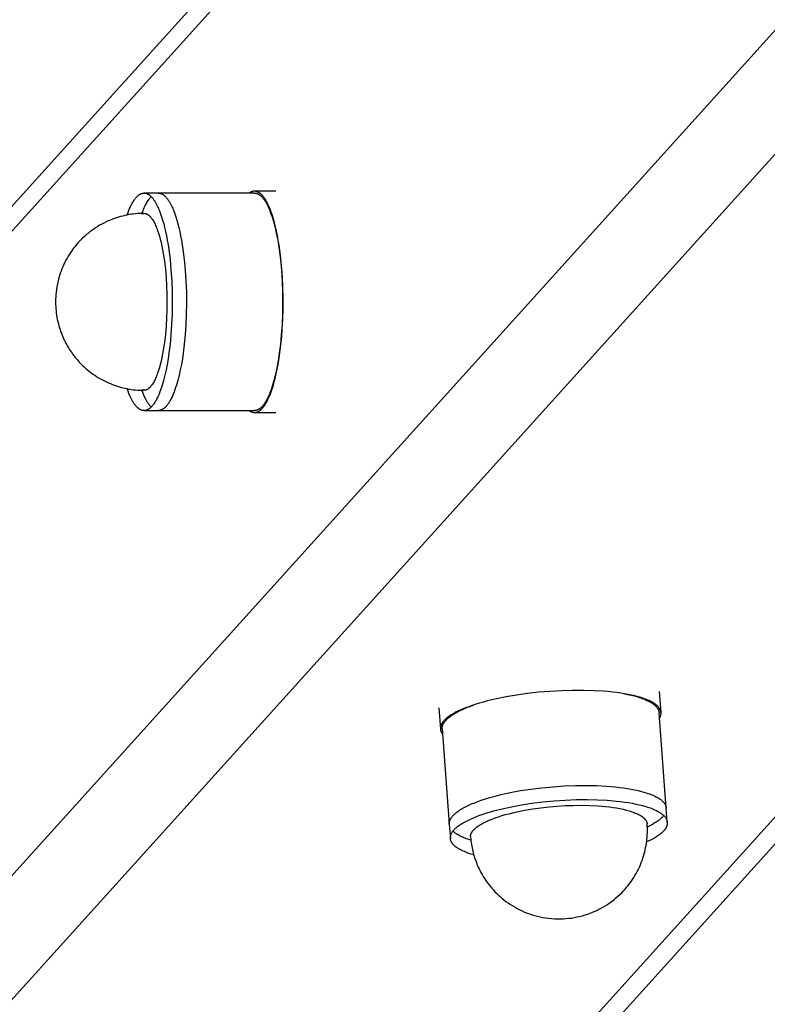
# Model space of a CAD drawing. Units: millimetres. Extents: x -1646 to 21754, y -2000 to 4000.
# Drawn here: x 19899 to 20001, y -499 to -365 of the extents above; entities that cross this region are included whole.
import ezdxf

# ---------------------------------------------------------------- set-up
doc = ezdxf.new("R2010")
doc.units = ezdxf.units.MM
doc.layers.add('ORG6007DY 2D', color=7, linetype='Continuous', true_color=0x000000)

msp = doc.modelspace()

# ---------------------------------------------------------------- linework, layer by layer
at = {"layer": 'ORG6007DY 2D', "color": 18, "lineweight": -3, "true_color": 0x000000}
for points in [[(19208.07, -1154.99), (20003, -274.28)], [(20001.21, -279.64), (19205.72, -1160.97)], [(20007.21, -360.39), (19205.72, -1248.35)], [(20102.01, -365.75), (19306.91, -1246.64)], [(20015.5, -368.08), (19214, -1256.06)], [(20096.64, -368.08), (19300.97, -1249.61)], [(19931.11, -388.38), (19931.09, -388.38), (19931.07, -388.38), (19931.05, -388.38), (19931.03, -388.38), (19931.01, -388.39), (19930.98, -388.39), (19930.96, -388.39), (19930.94, -388.39), (19930.92, -388.4), (19930.9, -388.4), (19930.87, -388.41), (19930.85, -388.41), (19930.83, -388.42), (19930.81, -388.43), (19930.79, -388.43), (19930.76, -388.44), (19930.74, -388.45), (19930.72, -388.46), (19930.7, -388.47), (19930.68, -388.48), (19930.65, -388.49), (19930.63, -388.5), (19930.61, -388.51), (19930.59, -388.52), (19930.54, -388.54), (19930.5, -388.57), (19930.45, -388.6), (19930.41, -388.63)], [(19934.88, -407.06), (19934.95, -405.73), (19934.99, -404.35), (19935, -402.91), (19934.96, -401.44), (19934.9, -399.97), (19934.79, -398.5), (19934.64, -397.07), (19934.45, -395.7), (19934.34, -395.04), (19934.23, -394.41), (19934.1, -393.8), (19933.97, -393.22), (19933.83, -392.67), (19933.69, -392.15), (19933.54, -391.66), (19933.38, -391.21), (19933.31, -391), (19933.23, -390.79), (19933.15, -390.6), (19933.06, -390.41), (19932.98, -390.23), (19932.9, -390.06), (19932.82, -389.9), (19932.73, -389.75), (19932.65, -389.61), (19932.57, -389.47), (19932.48, -389.34), (19932.4, -389.23), (19932.36, -389.17), (19932.32, -389.12), (19932.27, -389.06), (19932.23, -389.02), (19932.19, -388.97), (19932.15, -388.92), (19932.11, -388.88), (19932.07, -388.84), (19932.01, -388.78), (19931.95, -388.73), (19931.93, -388.71), (19931.9, -388.69), (19931.87, -388.66), (19931.84, -388.64), (19931.81, -388.62), (19931.78, -388.6), (19931.75, -388.58), (19931.72, -388.56), (19931.69, -388.55), (19931.66, -388.53), (19931.63, -388.51), (19931.6, -388.5), (19931.57, -388.49), (19931.54, -388.47), (19931.51, -388.46), (19931.48, -388.45), (19931.45, -388.44), (19931.42, -388.43), (19931.39, -388.42), (19931.36, -388.41), (19931.33, -388.4), (19931.3, -388.4), (19931.27, -388.39), (19931.24, -388.39), (19931.21, -388.38), (19931.18, -388.38), (19931.15, -388.38), (19931.11, -388.38)], [(19934.01, -388.38), (19931.11, -388.38)], [(19913.84, -391.6), (19913.97, -391.26), (19914.09, -390.93), (19914.22, -390.63), (19914.29, -390.48), (19914.36, -390.34), (19914.43, -390.2), (19914.5, -390.07), (19914.57, -389.94), (19914.64, -389.82), (19914.71, -389.71), (19914.78, -389.6), (19914.85, -389.49), (19914.93, -389.4), (19915, -389.3), (19915.04, -389.26), (19915.08, -389.22), (19915.11, -389.18), (19915.15, -389.14), (19915.19, -389.1), (19915.23, -389.06), (19915.26, -389.03), (19915.3, -388.99), (19915.34, -388.96), (19915.38, -388.93), (19915.42, -388.9), (19915.45, -388.87), (19915.49, -388.85), (19915.53, -388.82), (19915.57, -388.8), (19915.61, -388.78), (19915.65, -388.76), (19915.68, -388.74), (19915.72, -388.72), (19915.76, -388.7), (19915.8, -388.69), (19915.82, -388.68), (19915.84, -388.68), (19915.86, -388.67), (19915.88, -388.67), (19915.89, -388.66), (19915.91, -388.66), (19915.93, -388.65), (19915.95, -388.65), (19915.97, -388.64), (19915.99, -388.64), (19916.01, -388.64), (19916.03, -388.64), (19916.05, -388.63), (19916.07, -388.63), (19916.09, -388.63), (19916.1, -388.63), (19916.12, -388.63), (19916.14, -388.63)], [(19915.85, -391.38), (19916, -391.01), (19916.07, -390.83), (19916.14, -390.66), (19916.22, -390.49), (19916.29, -390.33), (19916.37, -390.18), (19916.45, -390.03), (19916.53, -389.89), (19916.61, -389.76), (19916.69, -389.63), (19916.77, -389.51), (19916.81, -389.46), (19916.86, -389.4), (19916.9, -389.35), (19916.94, -389.3), (19916.98, -389.25), (19917.02, -389.2), (19917.07, -389.15), (19917.11, -389.11)], [(19916.14, -388.63), (19916.17, -388.63), (19916.2, -388.63), (19916.24, -388.63), (19916.27, -388.64), (19916.3, -388.64), (19916.33, -388.65), (19916.36, -388.65), (19916.39, -388.66), (19916.42, -388.67), (19916.45, -388.68), (19916.48, -388.69), (19916.51, -388.7), (19916.54, -388.71), (19916.57, -388.72), (19916.6, -388.74), (19916.63, -388.75), (19916.66, -388.77), (19916.69, -388.78), (19916.72, -388.8), (19916.75, -388.82), (19916.78, -388.84), (19916.81, -388.86), (19916.84, -388.88), (19916.87, -388.9), (19916.9, -388.92), (19916.93, -388.94), (19916.96, -388.97), (19916.99, -388.99), (19917.04, -389.05), (19917.1, -389.1), (19917.16, -389.16), (19917.21, -389.22), (19917.27, -389.28), (19917.32, -389.35), (19917.38, -389.42), (19917.43, -389.5), (19917.48, -389.57), (19917.54, -389.65), (19917.59, -389.73), (19917.64, -389.81), (19917.74, -389.99), (19917.84, -390.17), (19917.94, -390.36), (19918.01, -390.52), (19918.09, -390.69), (19918.16, -390.86), (19918.23, -391.04), (19918.38, -391.43), (19918.52, -391.84), (19918.66, -392.29), (19918.8, -392.78), (19918.93, -393.29), (19919.05, -393.83), (19919.17, -394.41), (19919.29, -395.01), (19919.39, -395.63), (19919.49, -396.28), (19919.66, -397.65), (19919.79, -399.08), (19919.89, -400.56), (19919.95, -402.07), (19919.96, -403.57), (19919.94, -405.04), (19919.88, -406.47), (19919.78, -407.84), (19919.66, -409.12), (19919.51, -410.32), (19919.4, -411.1), (19919.27, -411.87), (19919.12, -412.61), (19918.96, -413.34), (19918.78, -414.04), (19918.69, -414.37), (19918.59, -414.7), (19918.49, -415.01), (19918.39, -415.31), (19918.28, -415.6), (19918.17, -415.88), (19918.06, -416.15), (19917.94, -416.39), (19917.82, -416.63), (19917.76, -416.74), (19917.7, -416.85), (19917.64, -416.95), (19917.58, -417.05), (19917.51, -417.15), (19917.45, -417.24), (19917.39, -417.32), (19917.32, -417.41), (19917.26, -417.48), (19917.2, -417.56), (19917.13, -417.63), (19917.1, -417.66), (19917.07, -417.69), (19917.03, -417.72), (19917, -417.75), (19916.97, -417.78), (19916.93, -417.81), (19916.9, -417.83), (19916.87, -417.86), (19916.84, -417.88), (19916.8, -417.91), (19916.77, -417.93), (19916.74, -417.95), (19916.7, -417.97), (19916.67, -417.99), (19916.64, -418), (19916.61, -418.02), (19916.57, -418.04), (19916.54, -418.05), (19916.51, -418.06), (19916.47, -418.07), (19916.44, -418.09), (19916.41, -418.09), (19916.37, -418.1), (19916.34, -418.11), (19916.31, -418.12), (19916.27, -418.12), (19916.24, -418.12), (19916.21, -418.13), (19916.18, -418.13), (19916.14, -418.13)], [(19918.07, -388.63), (19916.14, -388.63)], [(19931.11, -388.63), (19918.07, -388.63)], [(19918.07, -388.63), (19918.11, -388.63), (19918.14, -388.63), (19918.17, -388.63), (19918.2, -388.64), (19918.23, -388.64), (19918.26, -388.65), (19918.29, -388.65), (19918.32, -388.66), (19918.35, -388.67), (19918.38, -388.68), (19918.41, -388.69), (19918.44, -388.7), (19918.47, -388.71), (19918.5, -388.72), (19918.53, -388.74), (19918.56, -388.75), (19918.59, -388.77), (19918.62, -388.78), (19918.65, -388.8), (19918.68, -388.82), (19918.71, -388.84), (19918.74, -388.86), (19918.77, -388.88), (19918.8, -388.9), (19918.83, -388.92), (19918.86, -388.94), (19918.89, -388.97), (19918.92, -388.99), (19918.97, -389.05), (19919.03, -389.1), (19919.09, -389.16), (19919.14, -389.22), (19919.2, -389.28), (19919.25, -389.35), (19919.31, -389.42), (19919.36, -389.5), (19919.42, -389.57), (19919.47, -389.65), (19919.52, -389.73), (19919.57, -389.81), (19919.68, -389.99), (19919.77, -390.17), (19919.87, -390.36), (19919.95, -390.52), (19920.02, -390.69), (19920.09, -390.86), (19920.17, -391.04), (19920.31, -391.43), (19920.45, -391.84), (19920.59, -392.29), (19920.73, -392.78), (19920.86, -393.29), (19920.98, -393.83), (19921.1, -394.41), (19921.22, -395.01), (19921.32, -395.63), (19921.42, -396.28), (19921.59, -397.65), (19921.73, -399.08), (19921.82, -400.56), (19921.88, -402.07), (19921.89, -403.57), (19921.87, -405.04), (19921.81, -406.47), (19921.71, -407.84), (19921.59, -409.12), (19921.44, -410.32), (19921.33, -411.1), (19921.2, -411.87), (19921.05, -412.61), (19920.89, -413.34), (19920.71, -414.04), (19920.62, -414.37), (19920.52, -414.7), (19920.42, -415.01), (19920.32, -415.31), (19920.21, -415.6), (19920.1, -415.88), (19919.99, -416.15), (19919.87, -416.39), (19919.75, -416.63), (19919.69, -416.74), (19919.63, -416.85), (19919.57, -416.95), (19919.51, -417.05), (19919.45, -417.15), (19919.38, -417.24), (19919.32, -417.32), (19919.26, -417.41), (19919.19, -417.48), (19919.13, -417.56), (19919.06, -417.63), (19919.03, -417.66), (19919, -417.69), (19918.96, -417.72), (19918.93, -417.75), (19918.9, -417.78), (19918.87, -417.81), (19918.83, -417.83), (19918.8, -417.86), (19918.77, -417.88), (19918.74, -417.91), (19918.7, -417.93), (19918.67, -417.95), (19918.64, -417.97), (19918.6, -417.99), (19918.57, -418), (19918.54, -418.02), (19918.5, -418.04), (19918.47, -418.05), (19918.44, -418.06), (19918.4, -418.07), (19918.37, -418.09), (19918.34, -418.09), (19918.31, -418.1), (19918.27, -418.11), (19918.24, -418.12), (19918.21, -418.12), (19918.17, -418.12), (19918.14, -418.13), (19918.11, -418.13), (19918.07, -418.13)], [(19931.11, -388.63), (19931.15, -388.63), (19931.18, -388.63), (19931.21, -388.63), (19931.24, -388.64), (19931.27, -388.64), (19931.3, -388.65), (19931.33, -388.65), (19931.36, -388.66), (19931.39, -388.67), (19931.42, -388.68), (19931.45, -388.69), (19931.48, -388.7), (19931.51, -388.71), (19931.54, -388.72), (19931.57, -388.74), (19931.6, -388.75), (19931.63, -388.77), (19931.66, -388.78), (19931.69, -388.8), (19931.72, -388.82), (19931.75, -388.84), (19931.78, -388.86), (19931.81, -388.88), (19931.84, -388.9), (19931.87, -388.92), (19931.9, -388.94), (19931.93, -388.97), (19931.96, -388.99), (19932.01, -389.05), (19932.07, -389.1), (19932.13, -389.16), (19932.18, -389.22), (19932.24, -389.28), (19932.29, -389.35), (19932.35, -389.42), (19932.4, -389.5), (19932.46, -389.57), (19932.51, -389.65), (19932.56, -389.73), (19932.61, -389.81), (19932.72, -389.99), (19932.81, -390.17), (19932.91, -390.36), (19932.99, -390.52), (19933.06, -390.69), (19933.13, -390.86), (19933.21, -391.04), (19933.35, -391.43), (19933.49, -391.84), (19933.63, -392.29), (19933.77, -392.78), (19933.9, -393.29), (19934.02, -393.83), (19934.14, -394.41), (19934.26, -395.01), (19934.36, -395.63), (19934.46, -396.28), (19934.63, -397.65), (19934.77, -399.08), (19934.86, -400.56), (19934.92, -402.07), (19934.93, -403.57), (19934.91, -405.04), (19934.85, -406.47), (19934.75, -407.84), (19934.63, -409.12), (19934.48, -410.32), (19934.37, -411.1), (19934.24, -411.87), (19934.09, -412.61), (19933.93, -413.34), (19933.75, -414.04), (19933.66, -414.37), (19933.56, -414.7), (19933.46, -415.01), (19933.36, -415.31), (19933.25, -415.6), (19933.14, -415.88), (19933.03, -416.15), (19932.91, -416.39), (19932.79, -416.63), (19932.73, -416.74), (19932.67, -416.85), (19932.61, -416.95), (19932.55, -417.05), (19932.49, -417.15), (19932.42, -417.24), (19932.36, -417.32), (19932.3, -417.41), (19932.23, -417.48), (19932.17, -417.56), (19932.1, -417.63), (19932.07, -417.66), (19932.04, -417.69), (19932.01, -417.72), (19931.97, -417.75), (19931.94, -417.78), (19931.91, -417.81), (19931.87, -417.83), (19931.84, -417.86), (19931.81, -417.88), (19931.78, -417.91), (19931.74, -417.93), (19931.71, -417.95), (19931.68, -417.97), (19931.64, -417.99), (19931.61, -418), (19931.58, -418.02), (19931.54, -418.04), (19931.51, -418.05), (19931.48, -418.06), (19931.44, -418.07), (19931.41, -418.09), (19931.38, -418.09), (19931.35, -418.1), (19931.31, -418.11), (19931.28, -418.12), (19931.25, -418.12), (19931.21, -418.12), (19931.18, -418.13), (19931.15, -418.13), (19931.11, -418.13)], [(19916.14, -391.38), (19915.85, -391.38), (19915.56, -391.39), (19915.26, -391.41), (19914.97, -391.44), (19914.68, -391.47), (19914.39, -391.51), (19914.1, -391.55), (19913.81, -391.61), (19913.53, -391.67), (19913.24, -391.74), (19912.96, -391.81), (19912.68, -391.89), (19912.4, -391.98), (19912.12, -392.07), (19911.84, -392.18), (19911.57, -392.29), (19911.27, -392.41), (19910.98, -392.55), (19910.69, -392.69), (19910.4, -392.84), (19910.12, -393), (19909.85, -393.16), (19909.57, -393.34), (19909.31, -393.52), (19909.04, -393.7), (19908.79, -393.9), (19908.54, -394.1), (19908.29, -394.31), (19908.05, -394.52), (19907.81, -394.74), (19907.58, -394.97), (19907.36, -395.2), (19907.18, -395.4), (19907, -395.61), (19906.79, -395.86), (19906.59, -396.11), (19906.4, -396.37), (19906.22, -396.63), (19906.04, -396.9), (19905.87, -397.18), (19905.71, -397.46), (19905.55, -397.74), (19905.4, -398.02), (19905.26, -398.31), (19905.13, -398.61), (19905.01, -398.91), (19904.89, -399.21), (19904.78, -399.51), (19904.68, -399.82), (19904.59, -400.13), (19904.49, -400.53), (19904.4, -400.93), (19904.32, -401.33), (19904.26, -401.74)], [(19915.83, -391.44), (19915.85, -391.43), (19915.87, -391.43), (19915.89, -391.42), (19915.91, -391.41), (19915.93, -391.41), (19915.95, -391.4), (19915.97, -391.4), (19915.99, -391.39), (19916.01, -391.39), (19916.03, -391.39), (19916.05, -391.39), (19916.07, -391.38), (19916.09, -391.38), (19916.1, -391.38), (19916.12, -391.38), (19916.14, -391.38)], [(19916.14, -391.38), (19916.16, -391.38), (19916.18, -391.38), (19916.19, -391.38), (19916.21, -391.38), (19916.23, -391.38), (19916.25, -391.39), (19916.26, -391.39), (19916.28, -391.39), (19916.3, -391.39), (19916.32, -391.4), (19916.33, -391.4), (19916.35, -391.41), (19916.37, -391.41), (19916.39, -391.42), (19916.4, -391.42), (19916.42, -391.43), (19916.44, -391.43), (19916.46, -391.44), (19916.48, -391.45), (19916.49, -391.46), (19916.51, -391.46), (19916.53, -391.47), (19916.55, -391.48), (19916.56, -391.49), (19916.58, -391.5), (19916.6, -391.51), (19916.64, -391.53), (19916.67, -391.56), (19916.71, -391.58), (19916.74, -391.61), (19916.78, -391.64), (19916.82, -391.67), (19916.85, -391.7), (19916.89, -391.73), (19916.92, -391.77), (19916.96, -391.8), (19917, -391.84), (19917.03, -391.88), (19917.07, -391.93), (19917.11, -391.97), (19917.14, -392.02), (19917.18, -392.07), (19917.21, -392.12), (19917.29, -392.22), (19917.36, -392.34), (19917.43, -392.46), (19917.5, -392.58), (19917.57, -392.72), (19917.64, -392.86), (19917.71, -393.01), (19917.78, -393.17), (19917.84, -393.34), (19917.91, -393.51), (19917.97, -393.69), (19918.1, -394.06), (19918.22, -394.47), (19918.34, -394.89), (19918.45, -395.34), (19918.55, -395.82), (19918.65, -396.31), (19918.74, -396.81), (19918.9, -397.87), (19919.03, -398.96), (19919.13, -400.08), (19919.2, -401.2), (19919.24, -402.3), (19919.25, -403.38), (19919.24, -404.46), (19919.2, -405.56), (19919.13, -406.68), (19919.03, -407.8), (19918.9, -408.89), (19918.74, -409.95), (19918.65, -410.45), (19918.55, -410.94), (19918.45, -411.41), (19918.34, -411.87), (19918.22, -412.29), (19918.1, -412.7), (19917.97, -413.07), (19917.91, -413.25), (19917.84, -413.42), (19917.78, -413.59), (19917.71, -413.75), (19917.64, -413.9), (19917.57, -414.04), (19917.5, -414.17), (19917.43, -414.3), (19917.36, -414.42), (19917.29, -414.54), (19917.21, -414.64), (19917.18, -414.69), (19917.14, -414.74), (19917.11, -414.79), (19917.07, -414.83), (19917.03, -414.88), (19917, -414.92), (19916.96, -414.96), (19916.92, -414.99), (19916.89, -415.03), (19916.85, -415.06), (19916.82, -415.09), (19916.78, -415.12), (19916.74, -415.15), (19916.71, -415.18), (19916.67, -415.2), (19916.64, -415.23), (19916.6, -415.25), (19916.58, -415.26), (19916.56, -415.27), (19916.55, -415.28), (19916.53, -415.29), (19916.51, -415.3), (19916.49, -415.3), (19916.48, -415.31), (19916.46, -415.32), (19916.44, -415.32), (19916.42, -415.33), (19916.4, -415.34), (19916.39, -415.34), (19916.37, -415.35), (19916.35, -415.35), (19916.33, -415.36), (19916.32, -415.36), (19916.3, -415.36), (19916.28, -415.37), (19916.26, -415.37), (19916.25, -415.37), (19916.23, -415.38), (19916.21, -415.38), (19916.19, -415.38), (19916.18, -415.38), (19916.16, -415.38), (19916.14, -415.38)], [(19904.26, -401.74), (19904.22, -402.06), (19904.18, -402.38), (19904.16, -402.71), (19904.15, -403.03), (19904.14, -403.35), (19904.15, -403.68), (19904.16, -404), (19904.18, -404.32), (19904.21, -404.61), (19904.24, -404.91), (19904.28, -405.2), (19904.33, -405.49), (19904.38, -405.78), (19904.45, -406.06), (19904.52, -406.35), (19904.59, -406.63), (19904.67, -406.89), (19904.75, -407.14), (19904.83, -407.39), (19904.93, -407.64), (19905.02, -407.89), (19905.13, -408.14), (19905.23, -408.38), (19905.35, -408.62), (19905.45, -408.82), (19905.55, -409.02), (19905.66, -409.21), (19905.77, -409.41), (19905.88, -409.6), (19906, -409.79), (19906.12, -409.98), (19906.24, -410.16), (19906.37, -410.34), (19906.5, -410.53), (19906.64, -410.7), (19906.77, -410.88), (19906.92, -411.05), (19907.06, -411.22), (19907.21, -411.39), (19907.36, -411.55), (19907.57, -411.78), (19907.79, -411.99), (19908.01, -412.2), (19908.24, -412.41), (19908.47, -412.61), (19908.71, -412.8), (19908.95, -412.99), (19909.2, -413.17), (19909.45, -413.34), (19909.71, -413.51), (19909.97, -413.67), (19910.23, -413.82), (19910.5, -413.97), (19910.77, -414.11), (19911.05, -414.24), (19911.33, -414.37), (19911.57, -414.47), (19911.84, -414.58), (19912.12, -414.68), (19912.4, -414.78), (19912.68, -414.87), (19912.96, -414.95), (19913.24, -415.02), (19913.53, -415.09), (19913.81, -415.15), (19914.1, -415.2), (19914.39, -415.25), (19914.68, -415.29), (19914.97, -415.32), (19915.26, -415.35), (19915.56, -415.37), (19915.85, -415.38), (19916.14, -415.38)], [(19931.11, -418.38), (19931.13, -418.38), (19931.15, -418.38), (19931.17, -418.38), (19931.19, -418.38), (19931.21, -418.37), (19931.23, -418.37), (19931.25, -418.37), (19931.27, -418.37), (19931.29, -418.36), (19931.31, -418.36), (19931.33, -418.36), (19931.35, -418.35), (19931.37, -418.35), (19931.39, -418.34), (19931.41, -418.34), (19931.43, -418.33), (19931.45, -418.32), (19931.47, -418.32), (19931.49, -418.31), (19931.51, -418.3), (19931.55, -418.29), (19931.59, -418.27), (19931.63, -418.25), (19931.67, -418.23), (19931.71, -418.2), (19931.75, -418.18), (19931.79, -418.15), (19931.83, -418.13), (19931.87, -418.1), (19931.91, -418.06), (19931.95, -418.03), (19931.99, -418), (19932.03, -417.96), (19932.07, -417.92), (19932.1, -417.88), (19932.14, -417.84), (19932.18, -417.8), (19932.22, -417.75), (19932.26, -417.71), (19932.3, -417.66), (19932.38, -417.56), (19932.46, -417.45), (19932.54, -417.34), (19932.61, -417.22), (19932.69, -417.09), (19932.77, -416.95), (19932.84, -416.81), (19932.92, -416.67), (19932.99, -416.51), (19933.06, -416.36), (19933.13, -416.19), (19933.28, -415.84), (19933.41, -415.47), (19933.54, -415.08), (19933.67, -414.67), (19933.79, -414.23), (19933.91, -413.78), (19934.02, -413.32), (19934.23, -412.35), (19934.41, -411.33), (19934.56, -410.28), (19934.69, -409.21), (19934.8, -408.13), (19934.88, -407.06)], [(19916.14, -418.13), (19916.11, -418.13), (19916.08, -418.13), (19916.05, -418.13), (19916.02, -418.12), (19915.99, -418.12), (19915.96, -418.11), (19915.93, -418.11), (19915.9, -418.1), (19915.87, -418.09), (19915.84, -418.08), (19915.8, -418.07), (19915.77, -418.06), (19915.74, -418.05), (19915.71, -418.04), (19915.68, -418.02), (19915.65, -418.01), (19915.62, -417.99), (19915.59, -417.98), (19915.56, -417.96), (19915.53, -417.94), (19915.51, -417.92), (19915.48, -417.9), (19915.45, -417.88), (19915.42, -417.86), (19915.39, -417.84), (19915.36, -417.81), (19915.33, -417.79), (19915.3, -417.77), (19915.24, -417.71), (19915.19, -417.66), (19915.13, -417.6), (19915.07, -417.54), (19915.02, -417.47), (19914.96, -417.41), (19914.91, -417.34), (19914.85, -417.26), (19914.8, -417.19), (19914.75, -417.11), (19914.7, -417.03), (19914.64, -416.95), (19914.54, -416.77), (19914.44, -416.59), (19914.35, -416.39), (19914.22, -416.12), (19914.09, -415.82), (19913.97, -415.5), (19913.84, -415.16)], [(19916.14, -415.38), (19916.12, -415.38), (19916.1, -415.38), (19916.09, -415.38), (19916.07, -415.38), (19916.05, -415.37), (19916.03, -415.37), (19916.01, -415.37), (19915.99, -415.36), (19915.97, -415.36), (19915.95, -415.36), (19915.93, -415.35), (19915.91, -415.35), (19915.89, -415.34), (19915.87, -415.33), (19915.85, -415.33), (19915.83, -415.32)], [(19917.11, -417.65), (19917.05, -417.59), (19917, -417.53), (19916.94, -417.47), (19916.89, -417.4), (19916.83, -417.33), (19916.78, -417.26), (19916.73, -417.18), (19916.68, -417.1), (19916.62, -417.02), (19916.57, -416.94), (19916.47, -416.77), (19916.37, -416.59), (19916.28, -416.39), (19916.17, -416.17), (19916.06, -415.92), (19915.96, -415.66), (19915.85, -415.38)], [(19916.14, -418.13), (19918.07, -418.13)], [(19918.07, -418.13), (19931.11, -418.13)], [(19930.41, -418.13), (19930.45, -418.16), (19930.49, -418.19), (19930.54, -418.21), (19930.58, -418.24), (19930.6, -418.25), (19930.62, -418.26), (19930.65, -418.27), (19930.67, -418.28), (19930.69, -418.29), (19930.71, -418.3), (19930.73, -418.31), (19930.75, -418.32), (19930.78, -418.32), (19930.8, -418.33), (19930.82, -418.34), (19930.84, -418.34), (19930.87, -418.35), (19930.89, -418.35), (19930.91, -418.36), (19930.93, -418.36), (19930.96, -418.37), (19930.98, -418.37), (19931, -418.37), (19931.02, -418.38), (19931.05, -418.38), (19931.07, -418.38), (19931.09, -418.38), (19931.11, -418.38)], [(19931.11, -418.38), (19934.01, -418.38)], [(19981.79, -456.62), (19981.3, -456.53), (19980.79, -456.45), (19980.25, -456.37), (19979.68, -456.3), (19979.08, -456.24), (19978.45, -456.19), (19977.13, -456.11), (19975.72, -456.07), (19974.25, -456.07), (19972.73, -456.11), (19971.18, -456.2), (19969.64, -456.33), (19968.12, -456.5), (19966.65, -456.71), (19965.25, -456.95), (19963.93, -457.21), (19962.72, -457.5), (19962.15, -457.65), (19961.62, -457.8), (19961.11, -457.96), (19960.63, -458.12), (19960.16, -458.28), (19959.71, -458.45), (19959.28, -458.63), (19958.87, -458.81), (19958.67, -458.91), (19958.48, -459), (19958.29, -459.1), (19958.12, -459.2), (19957.94, -459.3), (19957.78, -459.4), (19957.62, -459.5), (19957.47, -459.6), (19957.33, -459.71), (19957.2, -459.81), (19957.13, -459.87), (19957.07, -459.92), (19957.01, -459.97), (19956.96, -460.02), (19956.9, -460.08), (19956.85, -460.13), (19956.8, -460.18), (19956.75, -460.24), (19956.71, -460.29), (19956.66, -460.34), (19956.62, -460.4), (19956.59, -460.45), (19956.55, -460.51), (19956.52, -460.56), (19956.49, -460.61), (19956.47, -460.64), (19956.46, -460.67), (19956.44, -460.69), (19956.43, -460.72), (19956.42, -460.75), (19956.41, -460.77), (19956.4, -460.8), (19956.39, -460.83), (19956.38, -460.85), (19956.37, -460.88), (19956.36, -460.91), (19956.35, -460.94), (19956.35, -460.96), (19956.34, -460.99), (19956.34, -461.02), (19956.33, -461.04), (19956.33, -461.07), (19956.32, -461.09), (19956.32, -461.12), (19956.32, -461.15), (19956.32, -461.17), (19956.32, -461.2), (19956.32, -461.23), (19956.32, -461.25), (19956.32, -461.28), (19956.32, -461.31)], [(19981.16, -456.51), (19981.7, -456.61), (19982.17, -456.72), (19982.63, -456.83), (19983.07, -456.96), (19983.28, -457.02), (19983.49, -457.09), (19983.69, -457.16), (19983.88, -457.23), (19984.07, -457.31), (19984.24, -457.39), (19984.42, -457.47), (19984.58, -457.55), (19984.74, -457.63), (19984.89, -457.72), (19984.96, -457.76), (19985.03, -457.81), (19985.09, -457.85), (19985.16, -457.9), (19985.22, -457.94), (19985.28, -457.99), (19985.34, -458.04), (19985.39, -458.08), (19985.45, -458.13), (19985.5, -458.18), (19985.55, -458.23), (19985.59, -458.28), (19985.64, -458.33), (19985.68, -458.38), (19985.72, -458.43), (19985.73, -458.45), (19985.75, -458.48), (19985.77, -458.5), (19985.79, -458.53), (19985.8, -458.55), (19985.82, -458.58), (19985.83, -458.6), (19985.85, -458.63), (19985.86, -458.66), (19985.87, -458.68), (19985.88, -458.71), (19985.9, -458.73), (19985.91, -458.76), (19985.92, -458.79), (19985.93, -458.81), (19985.93, -458.84), (19985.94, -458.86), (19985.95, -458.89), (19985.96, -458.92), (19985.96, -458.94), (19985.97, -458.97), (19985.97, -459), (19985.98, -459.02), (19985.98, -459.05), (19985.98, -459.08), (19985.99, -459.11)], [(19986.24, -459.09), (19986.23, -459.06), (19986.23, -459.03), (19986.23, -459.01), (19986.22, -458.98), (19986.22, -458.96), (19986.21, -458.93), (19986.21, -458.91), (19986.2, -458.88), (19986.19, -458.86), (19986.19, -458.83), (19986.18, -458.81), (19986.17, -458.78), (19986.16, -458.76), (19986.15, -458.74), (19986.14, -458.71), (19986.13, -458.69), (19986.12, -458.66), (19986.1, -458.64), (19986.09, -458.61), (19986.08, -458.59), (19986.06, -458.57), (19986.05, -458.54), (19986.03, -458.52), (19986.02, -458.49), (19986, -458.47), (19985.98, -458.45), (19985.95, -458.4), (19985.91, -458.35), (19985.87, -458.31), (19985.83, -458.26), (19985.78, -458.21), (19985.73, -458.17), (19985.69, -458.12), (19985.63, -458.08), (19985.58, -458.03), (19985.52, -457.99), (19985.47, -457.95), (19985.41, -457.9), (19985.34, -457.86), (19985.28, -457.82), (19985.21, -457.78), (19985.08, -457.7), (19984.93, -457.62), (19984.78, -457.54), (19984.62, -457.46), (19984.45, -457.39), (19984.28, -457.32), (19984.1, -457.25), (19983.91, -457.18), (19983.72, -457.11), (19983.52, -457.05), (19983.12, -456.93), (19982.69, -456.82), (19982.25, -456.72), (19981.79, -456.62)], [(19986.24, -459.09), (19986.02, -456.2)], [(19956.1, -458.42), (19956.32, -461.31)], [(19956.57, -461.29), (19956.57, -461.26), (19956.57, -461.24), (19956.56, -461.21), (19956.57, -461.18), (19956.57, -461.16), (19956.57, -461.13), (19956.57, -461.11), (19956.57, -461.08), (19956.57, -461.06), (19956.58, -461.03), (19956.58, -461), (19956.59, -460.98), (19956.59, -460.95), (19956.6, -460.93), (19956.6, -460.9), (19956.61, -460.88), (19956.62, -460.85), (19956.63, -460.82), (19956.64, -460.8), (19956.65, -460.77), (19956.66, -460.75), (19956.67, -460.72), (19956.68, -460.69), (19956.69, -460.67), (19956.7, -460.64), (19956.71, -460.62), (19956.74, -460.56), (19956.77, -460.51), (19956.8, -460.46), (19956.84, -460.41), (19956.87, -460.36), (19956.91, -460.3), (19956.95, -460.25), (19956.99, -460.2), (19957.04, -460.15), (19957.08, -460.1), (19957.13, -460.05), (19957.18, -460), (19957.24, -459.95), (19957.29, -459.89), (19957.35, -459.84), (19957.4, -459.79), (19957.47, -459.74), (19957.59, -459.64), (19957.72, -459.54), (19957.87, -459.44), (19958.01, -459.35), (19958.17, -459.25), (19958.33, -459.16), (19958.49, -459.06), (19958.66, -458.97), (19958.84, -458.88), (19959.21, -458.7), (19959.6, -458.52), (19960.01, -458.36), (19960.43, -458.2), (19960.88, -458.03)], [(19986.95, -472.05), (19985.99, -459.11)], [(19986.04, -459.83), (19986.07, -459.78), (19986.09, -459.73), (19986.12, -459.69), (19986.14, -459.64), (19986.15, -459.62), (19986.16, -459.59), (19986.16, -459.57), (19986.17, -459.55), (19986.18, -459.52), (19986.19, -459.5), (19986.19, -459.48), (19986.2, -459.45), (19986.21, -459.43), (19986.21, -459.41), (19986.22, -459.38), (19986.22, -459.36), (19986.23, -459.34), (19986.23, -459.32), (19986.23, -459.29), (19986.23, -459.27), (19986.24, -459.25), (19986.24, -459.22), (19986.24, -459.2), (19986.24, -459.18), (19986.24, -459.15), (19986.24, -459.13), (19986.24, -459.11), (19986.24, -459.09)], [(19956.32, -461.31), (19956.32, -461.33), (19956.32, -461.35), (19956.33, -461.37), (19956.33, -461.4), (19956.33, -461.42), (19956.34, -461.44), (19956.34, -461.46), (19956.35, -461.49), (19956.35, -461.51), (19956.36, -461.53), (19956.37, -461.55), (19956.37, -461.58), (19956.38, -461.6), (19956.39, -461.62), (19956.4, -461.64), (19956.41, -461.67), (19956.42, -461.69), (19956.43, -461.71), (19956.44, -461.73), (19956.45, -461.75), (19956.46, -461.78), (19956.47, -461.8), (19956.49, -461.82), (19956.5, -461.84), (19956.53, -461.88), (19956.56, -461.93), (19956.59, -461.97), (19956.62, -462.01)], [(19956.57, -461.29), (19957.53, -474.23)], [(19957.53, -474.23), (19957.53, -474.21), (19957.53, -474.18), (19957.52, -474.15), (19957.52, -474.13), (19957.53, -474.1), (19957.53, -474.08), (19957.53, -474.05), (19957.53, -474.03), (19957.53, -474), (19957.54, -473.98), (19957.54, -473.95), (19957.55, -473.92), (19957.55, -473.9), (19957.56, -473.87), (19957.56, -473.85), (19957.57, -473.82), (19957.58, -473.79), (19957.59, -473.77), (19957.6, -473.74), (19957.61, -473.72), (19957.62, -473.69), (19957.63, -473.66), (19957.64, -473.64), (19957.65, -473.61), (19957.66, -473.59), (19957.67, -473.56), (19957.7, -473.51), (19957.73, -473.46), (19957.76, -473.41), (19957.8, -473.35), (19957.83, -473.3), (19957.87, -473.25), (19957.91, -473.2), (19957.95, -473.15), (19958, -473.1), (19958.04, -473.04), (19958.09, -472.99), (19958.14, -472.94), (19958.2, -472.89), (19958.25, -472.84), (19958.31, -472.79), (19958.36, -472.74), (19958.42, -472.69), (19958.55, -472.59), (19958.68, -472.49), (19958.82, -472.39), (19958.97, -472.29), (19959.13, -472.2), (19959.29, -472.1), (19959.45, -472.01), (19959.62, -471.91), (19959.8, -471.82), (19960.17, -471.64), (19960.56, -471.47), (19960.97, -471.3), (19961.39, -471.14), (19961.84, -470.98), (19962.32, -470.82), (19962.83, -470.66), (19963.37, -470.5), (19963.94, -470.35), (19964.54, -470.21), (19965.8, -469.93), (19967.16, -469.67), (19968.59, -469.45), (19970.07, -469.27), (19971.59, -469.13), (19973.11, -469.02), (19974.62, -468.97), (19976.08, -468.95), (19977.48, -468.98), (19978.8, -469.05), (19980.03, -469.16), (19980.61, -469.23), (19981.16, -469.3), (19981.68, -469.38), (19982.17, -469.46), (19982.66, -469.56), (19983.13, -469.66), (19983.59, -469.78), (19984.03, -469.9), (19984.24, -469.97), (19984.45, -470.04), (19984.65, -470.11), (19984.84, -470.18), (19985.03, -470.25), (19985.2, -470.33), (19985.38, -470.41), (19985.54, -470.49), (19985.7, -470.58), (19985.85, -470.66), (19985.92, -470.71), (19985.99, -470.75), (19986.05, -470.8), (19986.12, -470.84), (19986.18, -470.89), (19986.24, -470.93), (19986.3, -470.98), (19986.35, -471.03), (19986.41, -471.08), (19986.46, -471.12), (19986.51, -471.17), (19986.55, -471.22), (19986.6, -471.27), (19986.64, -471.32), (19986.68, -471.37), (19986.69, -471.4), (19986.71, -471.42), (19986.73, -471.45), (19986.75, -471.47), (19986.76, -471.5), (19986.78, -471.52), (19986.79, -471.55), (19986.81, -471.57), (19986.82, -471.6), (19986.83, -471.63), (19986.84, -471.65), (19986.86, -471.68), (19986.87, -471.7), (19986.88, -471.73), (19986.89, -471.76), (19986.89, -471.78), (19986.9, -471.81), (19986.91, -471.84), (19986.92, -471.86), (19986.92, -471.89), (19986.93, -471.92), (19986.93, -471.94), (19986.94, -471.97), (19986.94, -472), (19986.94, -472.02), (19986.95, -472.05)], [(19957.67, -476.15), (19957.67, -476.12), (19957.67, -476.1), (19957.67, -476.07), (19957.67, -476.05), (19957.67, -476.02), (19957.67, -476), (19957.67, -475.97), (19957.67, -475.94), (19957.68, -475.92), (19957.68, -475.89), (19957.68, -475.87), (19957.69, -475.84), (19957.69, -475.82), (19957.7, -475.79), (19957.71, -475.76), (19957.71, -475.74), (19957.72, -475.71), (19957.73, -475.69), (19957.74, -475.66), (19957.75, -475.63), (19957.76, -475.61), (19957.77, -475.58), (19957.78, -475.56), (19957.79, -475.53), (19957.8, -475.5), (19957.82, -475.48), (19957.84, -475.43), (19957.87, -475.37), (19957.9, -475.32), (19957.94, -475.27), (19957.97, -475.22), (19958.01, -475.17), (19958.05, -475.12), (19958.09, -475.06), (19958.14, -475.01), (19958.19, -474.96), (19958.23, -474.91), (19958.28, -474.86), (19958.34, -474.81), (19958.39, -474.76), (19958.45, -474.71), (19958.51, -474.66), (19958.57, -474.61), (19958.69, -474.5), (19958.83, -474.41), (19958.97, -474.31), (19959.11, -474.21), (19959.27, -474.11), (19959.43, -474.02), (19959.59, -473.92), (19959.77, -473.83), (19959.94, -473.74), (19960.31, -473.56), (19960.7, -473.39), (19961.11, -473.22), (19961.53, -473.06), (19961.98, -472.9), (19962.46, -472.74), (19962.98, -472.58), (19963.52, -472.42), (19964.09, -472.27), (19964.68, -472.12), (19965.95, -471.84), (19967.3, -471.59), (19968.73, -471.37), (19970.22, -471.19), (19971.73, -471.04), (19973.25, -470.94), (19974.76, -470.89), (19976.22, -470.87), (19977.62, -470.9), (19978.95, -470.97), (19980.17, -471.08), (19980.75, -471.14), (19981.3, -471.22), (19981.82, -471.29), (19982.31, -471.38), (19982.8, -471.48), (19983.28, -471.58), (19983.73, -471.7), (19984.17, -471.82), (19984.38, -471.89), (19984.59, -471.95), (19984.79, -472.02), (19984.98, -472.1), (19985.17, -472.17), (19985.35, -472.25), (19985.52, -472.33), (19985.68, -472.41), (19985.84, -472.5), (19985.99, -472.58), (19986.06, -472.63), (19986.13, -472.67), (19986.2, -472.72), (19986.26, -472.76), (19986.32, -472.81), (19986.38, -472.85), (19986.44, -472.9), (19986.5, -472.95), (19986.55, -472.99), (19986.6, -473.04), (19986.65, -473.09), (19986.7, -473.14), (19986.74, -473.19), (19986.78, -473.24), (19986.82, -473.29), (19986.84, -473.31), (19986.85, -473.34), (19986.87, -473.36), (19986.89, -473.39), (19986.9, -473.42), (19986.92, -473.44), (19986.93, -473.47), (19986.95, -473.49), (19986.96, -473.52), (19986.97, -473.54), (19986.99, -473.57), (19987, -473.6), (19987.01, -473.62), (19987.02, -473.65), (19987.03, -473.67), (19987.04, -473.7), (19987.04, -473.73), (19987.05, -473.75), (19987.06, -473.78), (19987.07, -473.81), (19987.07, -473.83), (19987.08, -473.86), (19987.08, -473.89), (19987.08, -473.91), (19987.09, -473.94), (19987.09, -473.97)], [(19960.41, -475.95), (19960.41, -475.93), (19960.41, -475.91), (19960.41, -475.89), (19960.41, -475.87), (19960.41, -475.85), (19960.41, -475.84), (19960.41, -475.82), (19960.41, -475.8), (19960.42, -475.78), (19960.42, -475.76), (19960.42, -475.74), (19960.42, -475.72), (19960.43, -475.7), (19960.43, -475.68), (19960.43, -475.67), (19960.44, -475.65), (19960.44, -475.63), (19960.45, -475.61), (19960.45, -475.59), (19960.46, -475.57), (19960.47, -475.55), (19960.47, -475.53), (19960.48, -475.51), (19960.49, -475.49), (19960.51, -475.45), (19960.53, -475.41), (19960.55, -475.37), (19960.57, -475.33), (19960.59, -475.29), (19960.62, -475.25), (19960.64, -475.21), (19960.67, -475.17), (19960.7, -475.13), (19960.74, -475.09), (19960.77, -475.05), (19960.81, -475.01), (19960.85, -474.97), (19960.89, -474.92), (19960.93, -474.88), (19960.97, -474.84), (19961.02, -474.8), (19961.06, -474.76), (19961.11, -474.71), (19961.16, -474.67), (19961.27, -474.59), (19961.39, -474.5), (19961.51, -474.42), (19961.64, -474.34), (19961.77, -474.25), (19961.92, -474.17), (19962.07, -474.08), (19962.23, -474), (19962.4, -473.92), (19962.57, -473.84), (19962.94, -473.67), (19963.33, -473.52), (19963.75, -473.36), (19964.19, -473.21), (19964.65, -473.06), (19965.13, -472.92), (19965.63, -472.79), (19966.14, -472.66), (19966.67, -472.54), (19967.75, -472.33), (19968.85, -472.14), (19969.96, -471.99), (19971.06, -471.86), (19972.14, -471.77), (19973.21, -471.7), (19974.32, -471.66), (19975.44, -471.65), (19976.56, -471.67), (19977.66, -471.73), (19978.2, -471.77), (19978.72, -471.82), (19979.24, -471.88), (19979.73, -471.95), (19980.21, -472.02), (19980.67, -472.11), (19981.1, -472.2), (19981.52, -472.3), (19981.9, -472.4), (19982.09, -472.46), (19982.26, -472.52), (19982.43, -472.57), (19982.59, -472.64), (19982.75, -472.7), (19982.9, -472.76), (19983.04, -472.82), (19983.17, -472.89), (19983.3, -472.96), (19983.42, -473.02), (19983.47, -473.06), (19983.53, -473.09), (19983.58, -473.13), (19983.63, -473.16), (19983.68, -473.19), (19983.73, -473.23), (19983.77, -473.27), (19983.82, -473.3), (19983.86, -473.34), (19983.9, -473.37), (19983.94, -473.41), (19983.97, -473.44), (19984.01, -473.48), (19984.04, -473.51), (19984.07, -473.55), (19984.1, -473.59), (19984.13, -473.62), (19984.16, -473.66), (19984.18, -473.7), (19984.2, -473.73), (19984.21, -473.75), (19984.22, -473.77), (19984.23, -473.79), (19984.24, -473.81), (19984.25, -473.82), (19984.26, -473.84), (19984.27, -473.86), (19984.28, -473.88), (19984.28, -473.9), (19984.29, -473.92), (19984.3, -473.93), (19984.3, -473.95), (19984.31, -473.97), (19984.31, -473.99), (19984.32, -474.01), (19984.32, -474.03), (19984.33, -474.04), (19984.33, -474.06), (19984.34, -474.08), (19984.34, -474.1), (19984.34, -474.12), (19984.34, -474.13), (19984.35, -474.15), (19984.35, -474.17)], [(19987.09, -473.97), (19986.95, -472.05)], [(19987.09, -473.97), (19987.09, -473.99), (19987.09, -474.01), (19987.09, -474.03), (19987.09, -474.05), (19987.09, -474.07), (19987.09, -474.1), (19987.09, -474.12), (19987.09, -474.14), (19987.09, -474.16), (19987.08, -474.18), (19987.08, -474.2), (19987.08, -474.23), (19987.08, -474.25), (19987.07, -474.27), (19987.07, -474.29), (19987.06, -474.31), (19987.05, -474.36), (19987.04, -474.4), (19987.03, -474.44), (19987.01, -474.49), (19986.99, -474.53), (19986.97, -474.57), (19986.95, -474.62), (19986.93, -474.66), (19986.91, -474.7), (19986.88, -474.75), (19986.86, -474.79), (19986.83, -474.83), (19986.8, -474.88), (19986.77, -474.92), (19986.73, -474.97), (19986.7, -475.01), (19986.66, -475.05), (19986.63, -475.1), (19986.59, -475.14), (19986.55, -475.18), (19986.51, -475.22), (19986.46, -475.27), (19986.37, -475.35), (19986.28, -475.44), (19986.18, -475.52), (19986.07, -475.61), (19985.96, -475.69), (19985.84, -475.77), (19985.72, -475.86), (19985.6, -475.94), (19985.47, -476.02), (19985.33, -476.1), (19985.19, -476.18), (19984.9, -476.33), (19984.6, -476.49), (19984.28, -476.63)], [(19986.6, -473.04), (19986.56, -473.09), (19986.51, -473.14), (19986.47, -473.19), (19986.42, -473.25), (19986.37, -473.3), (19986.32, -473.35), (19986.27, -473.4), (19986.21, -473.45), (19986.16, -473.5), (19986.1, -473.55), (19985.97, -473.65), (19985.84, -473.75), (19985.71, -473.85), (19985.56, -473.95), (19985.41, -474.05), (19985.25, -474.14), (19985.09, -474.24), (19984.92, -474.33), (19984.74, -474.43), (19984.37, -474.61)], [(19957.53, -474.23), (19957.67, -476.15)], [(19960.45, -476.38), (19960.06, -476.26), (19959.87, -476.19), (19959.69, -476.12), (19959.51, -476.05), (19959.34, -475.98), (19959.18, -475.91), (19959.02, -475.83), (19958.87, -475.75), (19958.72, -475.67), (19958.59, -475.59), (19958.52, -475.55), (19958.46, -475.51), (19958.4, -475.47), (19958.34, -475.42), (19958.28, -475.38), (19958.22, -475.34), (19958.17, -475.29), (19958.12, -475.25), (19958.07, -475.2), (19958.02, -475.16)], [(19970.2, -486.86), (19970.59, -486.92), (19970.98, -486.98), (19971.38, -487.02), (19971.77, -487.04), (19972.16, -487.06), (19972.56, -487.06), (19972.95, -487.04), (19973.34, -487.02), (19973.72, -486.98), (19974.09, -486.94), (19974.46, -486.88), (19974.83, -486.8), (19975.2, -486.72), (19975.57, -486.63), (19975.93, -486.52), (19976.29, -486.4), (19976.55, -486.31), (19976.87, -486.19), (19977.19, -486.05), (19977.51, -485.91), (19977.82, -485.75), (19978.13, -485.59), (19978.43, -485.42), (19978.73, -485.24), (19979.02, -485.05), (19979.31, -484.86), (19979.59, -484.65), (19979.86, -484.44), (19980.13, -484.22), (19980.39, -483.99), (19980.65, -483.75), (19980.9, -483.51), (19981.14, -483.26), (19981.36, -483.02), (19981.57, -482.77), (19981.78, -482.52), (19981.98, -482.26), (19982.17, -482), (19982.35, -481.73), (19982.53, -481.46), (19982.7, -481.18), (19982.86, -480.9), (19983.02, -480.62), (19983.16, -480.33), (19983.3, -480.03), (19983.43, -479.73), (19983.55, -479.43), (19983.67, -479.13), (19983.77, -478.82), (19983.86, -478.54), (19983.95, -478.25), (19984.02, -477.97), (19984.09, -477.68), (19984.15, -477.39), (19984.2, -477.11), (19984.25, -476.81), (19984.29, -476.52), (19984.32, -476.23), (19984.35, -475.94), (19984.37, -475.64), (19984.38, -475.35), (19984.38, -475.06), (19984.38, -474.76), (19984.36, -474.47), (19984.35, -474.17)], [(19960.85, -478.37), (19960.51, -478.27), (19960.18, -478.17), (19959.87, -478.05), (19959.72, -478), (19959.57, -477.94), (19959.43, -477.87), (19959.29, -477.81), (19959.16, -477.75), (19959.03, -477.68), (19958.91, -477.62), (19958.79, -477.55), (19958.68, -477.48), (19958.58, -477.41), (19958.47, -477.34), (19958.43, -477.3), (19958.38, -477.27), (19958.33, -477.23), (19958.29, -477.19), (19958.24, -477.15), (19958.2, -477.12), (19958.16, -477.08), (19958.12, -477.04), (19958.09, -477), (19958.05, -476.96), (19958.02, -476.93), (19957.99, -476.89), (19957.95, -476.85), (19957.93, -476.81), (19957.9, -476.77), (19957.87, -476.73), (19957.85, -476.69), (19957.82, -476.65), (19957.8, -476.61), (19957.78, -476.57), (19957.76, -476.52), (19957.75, -476.48), (19957.74, -476.46), (19957.73, -476.44), (19957.72, -476.42), (19957.72, -476.4), (19957.71, -476.38), (19957.71, -476.36), (19957.7, -476.34), (19957.7, -476.32), (19957.69, -476.3), (19957.69, -476.28), (19957.68, -476.25), (19957.68, -476.23), (19957.68, -476.21), (19957.67, -476.19), (19957.67, -476.17), (19957.67, -476.15)], [(19960.41, -475.95), (19960.43, -476.2), (19960.46, -476.46), (19960.49, -476.71), (19960.53, -476.97), (19960.57, -477.2), (19960.61, -477.42), (19960.66, -477.65), (19960.71, -477.87), (19960.77, -478.1), (19960.83, -478.32), (19960.9, -478.54), (19960.96, -478.76), (19961.04, -478.98), (19961.11, -479.19), (19961.2, -479.41), (19961.28, -479.62), (19961.37, -479.83), (19961.46, -480.04), (19961.56, -480.25), (19961.66, -480.46), (19961.81, -480.75), (19961.97, -481.03), (19962.14, -481.31), (19962.31, -481.59), (19962.49, -481.86), (19962.68, -482.12), (19962.87, -482.38), (19963.08, -482.64), (19963.28, -482.89), (19963.5, -483.13), (19963.72, -483.37), (19963.95, -483.6), (19964.18, -483.82), (19964.42, -484.04), (19964.67, -484.25), (19964.92, -484.46), (19965.21, -484.68), (19965.51, -484.9), (19965.81, -485.1), (19966.12, -485.3), (19966.44, -485.48), (19966.75, -485.66), (19967.08, -485.82), (19967.41, -485.98), (19967.74, -486.13), (19968.08, -486.26), (19968.42, -486.39), (19968.77, -486.5), (19969.12, -486.61), (19969.47, -486.7), (19969.83, -486.78), (19970.2, -486.86)]]:
    msp.add_lwpolyline(points, dxfattribs=at)

doc.saveas('drawing.dxf')
